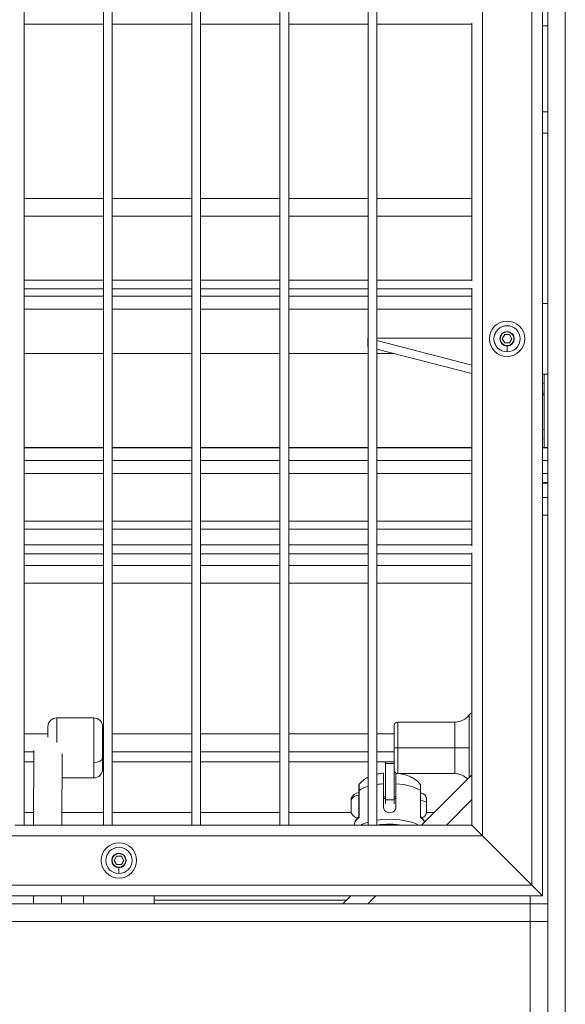
# Model space of a CAD drawing. Units: millimetres. Extents: x 4055 to 27358, y 555 to 19668.
# Drawn here: x 7785 to 8095, y 2474 to 3032 of the extents above; entities that cross this region are included whole.
import ezdxf

# ---------------------------------------------------------------- set-up
doc = ezdxf.new("R2010")
doc.units = ezdxf.units.MM

msp = doc.modelspace()

# ---------------------------------------------------------------- linework, layer by layer
at = {"color": 0, "linetype": 'Continuous', "lineweight": 0, "extrusion": (0, 1, 0)}
for p, q in [((8094.54, 2360.98), (8094.54, 4491.19)), ((8084.54, 2531.19), (8084.54, 4381.19)), ((8081.54, 2535.69), (8081.54, 4378.19)), ((8075.54, 2541.69), (8075.54, 4372.19)), ((8047.54, 2569.69), (8047.54, 4344.19)), ((7787.79, 2575.69), (7787.79, 4338.19)), ((7832.79, 4338.19), (7832.79, 2575.69)), ((7832.79, 2575.69), (7832.79, 4338.19)), ((7837.79, 2575.69), (7837.79, 4338.19)), ((7882.79, 4338.19), (7882.79, 2575.69)), ((7882.79, 2575.69), (7882.79, 4338.19)), ((7887.79, 2575.69), (7887.79, 4338.19)), ((7932.79, 4338.19), (7932.79, 2575.69)), ((7932.79, 2575.69), (7932.79, 4338.19)), ((7937.79, 2575.69), (7937.79, 4338.19)), ((7982.79, 4338.19), (7982.79, 2575.69)), ((7982.79, 2575.69), (7982.79, 4338.19)), ((7987.79, 2575.69), (7987.79, 4338.19)), ((7787.79, 3029.44), (7832.79, 3029.44)), ((7832.79, 3029.44), (7787.79, 3029.44)), ((7837.79, 3029.44), (7882.79, 3029.44)), ((7882.79, 3029.44), (7837.79, 3029.44)), ((7887.79, 3029.44), (7932.79, 3029.44)), ((7932.79, 3029.44), (7887.79, 3029.44)), ((7937.79, 3029.44), (7982.79, 3029.44)), ((7982.79, 3029.44), (7937.79, 3029.44)), ((7987.79, 3029.44), (8041.54, 3029.44)), ((8041.54, 3029.44), (7987.79, 3029.44)), ((8041.54, 3029.94), (8041.54, 2883.94)), ((8081.54, 3028.39), (8084.54, 3028.39)), ((8084.54, 2979.84), (8081.54, 2979.84)), ((8081.54, 2967.59), (8084.54, 2967.59)), ((7832.79, 2930.68), (7787.79, 2930.68)), ((7882.79, 2930.68), (7837.79, 2930.68)), ((7932.79, 2930.68), (7887.79, 2930.68)), ((7982.79, 2930.68), (7937.79, 2930.68)), ((8041.54, 2930.68), (7987.79, 2930.68)), ((7832.79, 2920.68), (7787.79, 2920.68)), ((7882.79, 2920.68), (7837.79, 2920.68)), ((7932.79, 2920.68), (7887.79, 2920.68)), ((7982.79, 2920.68), (7937.79, 2920.68)), ((8041.54, 2920.68), (7987.79, 2920.68)), ((7832.79, 2884.44), (7787.79, 2884.44)), ((7882.79, 2884.44), (7837.79, 2884.44)), ((7932.79, 2884.44), (7887.79, 2884.44)), ((7982.79, 2884.44), (7937.79, 2884.44)), ((8041.54, 2884.44), (7987.79, 2884.44)), ((7787.79, 2879.44), (7832.79, 2879.44)), ((7832.79, 2879.44), (7787.79, 2879.44)), ((7837.79, 2879.44), (7882.79, 2879.44)), ((7882.79, 2879.44), (7837.79, 2879.44)), ((7887.79, 2879.44), (7932.79, 2879.44)), ((7932.79, 2879.44), (7887.79, 2879.44)), ((7937.79, 2879.44), (7982.79, 2879.44)), ((7982.79, 2879.44), (7937.79, 2879.44)), ((7987.79, 2879.44), (8041.54, 2879.44)), ((8041.54, 2879.44), (7987.79, 2879.44)), ((8041.54, 2879.94), (8041.54, 2733.94)), ((7832.79, 2875.36), (7787.79, 2875.36)), ((7882.79, 2875.36), (7837.79, 2875.36)), ((7932.79, 2875.36), (7887.79, 2875.36)), ((7982.79, 2875.36), (7937.79, 2875.36)), ((8041.54, 2875.36), (7987.79, 2875.36)), ((7787.79, 2868.01), (7832.79, 2868.01)), ((7837.79, 2868.01), (7882.79, 2868.01)), ((7887.79, 2868.01), (7932.79, 2868.01)), ((7937.79, 2868.01), (7982.79, 2868.01)), ((7987.79, 2868.01), (8041.54, 2868.01)), ((8081.54, 2871.19), (8084.54, 2871.19)), ((7982.54, 2851.59), (7982.79, 2851.53)), ((7982.54, 2851.59), (7982.54, 2846.76)), ((7982.79, 2851.59), (7982.54, 2851.59)), ((8041.54, 2851.59), (7987.79, 2851.59)), ((7987.79, 2850.23), (8041.54, 2836.32)), ((8058.79, 2851.19), (8060.17, 2853.58)), ((8060.17, 2848.81), (8058.79, 2851.19)), ((8060.17, 2853.58), (8062.92, 2853.58)), ((8061.54, 2855.3), (8061.54, 2855.08)), ((8062.92, 2853.58), (8064.29, 2851.19)), ((8064.29, 2851.19), (8062.92, 2848.81)), ((7982.79, 2846.7), (7982.54, 2846.76)), ((8041.54, 2831.49), (7987.79, 2845.4)), ((8062.92, 2848.81), (8060.17, 2848.81)), ((8061.54, 2843.76), (8061.54, 2847.09)), ((7832.79, 2842.9), (7787.79, 2842.9)), ((7787.79, 2842.83), (7832.79, 2842.83)), ((7882.79, 2842.9), (7837.79, 2842.9)), ((7837.79, 2842.83), (7882.79, 2842.83)), ((7932.79, 2842.9), (7887.79, 2842.9)), ((7887.79, 2842.83), (7932.79, 2842.83)), ((7982.79, 2842.9), (7937.79, 2842.9)), ((7937.79, 2842.83), (7982.79, 2842.83)), ((7997.48, 2842.9), (7987.79, 2842.9)), ((7987.79, 2842.83), (7997.74, 2842.83)), ((8061.54, 2843.76), (8061.54, 2843.76)), ((8081.54, 2831.19), (8084.54, 2831.19)), ((8082.54, 2789.64), (8082.54, 2831.19)), ((8081.54, 2825.97), (8082.54, 2825.71)), ((8082.54, 2820.88), (8081.54, 2821.14)), ((8082.54, 2819.78), (8081.54, 2819.78)), ((8081.54, 2819.44), (8082.54, 2819.44)), ((8082.54, 2799.78), (8081.54, 2799.78)), ((8082.54, 2794.65), (8081.54, 2794.39)), ((7832.79, 2789.64), (7787.79, 2789.64)), ((7787.79, 2789.43), (7832.79, 2789.43)), ((7882.79, 2789.64), (7837.79, 2789.64)), ((7837.79, 2789.43), (7882.79, 2789.43)), ((7932.79, 2789.64), (7887.79, 2789.64)), ((7887.79, 2789.43), (7932.79, 2789.43)), ((7982.79, 2789.64), (7937.79, 2789.64)), ((7937.79, 2789.43), (7982.79, 2789.43)), ((8041.54, 2789.64), (7987.79, 2789.64)), ((7987.79, 2789.43), (8041.54, 2789.43)), ((8084.54, 2789.64), (8081.54, 2789.64)), ((8081.54, 2789.43), (8084.54, 2789.43)), ((7787.79, 2782.18), (7832.79, 2782.18)), ((7837.79, 2782.18), (7882.79, 2782.18)), ((7887.79, 2782.18), (7932.79, 2782.18)), ((7937.79, 2782.18), (7982.79, 2782.18)), ((7987.79, 2782.18), (8041.54, 2782.18)), ((8081.54, 2782.18), (8084.54, 2782.18)), ((7787.79, 2774.84), (7832.79, 2774.84)), ((7837.79, 2774.84), (7882.79, 2774.84)), ((7887.79, 2774.84), (7932.79, 2774.84)), ((7937.79, 2774.84), (7982.79, 2774.84)), ((7987.79, 2774.84), (8041.54, 2774.84)), ((8081.54, 2774.84), (8084.54, 2774.84)), ((8084.54, 2769.76), (8081.54, 2769.76)), ((8081.54, 2769.42), (8084.54, 2769.42)), ((8084.54, 2761.19), (8081.54, 2761.19)), ((8081.54, 2751.19), (8084.54, 2751.19)), ((7787.79, 2747.79), (7832.79, 2747.79)), ((7837.79, 2747.79), (7882.79, 2747.79)), ((7887.79, 2747.79), (7932.79, 2747.79)), ((7937.79, 2747.79), (7982.79, 2747.79)), ((7987.79, 2747.79), (8041.54, 2747.79)), ((7832.79, 2743.34), (7787.79, 2743.34)), ((7882.79, 2743.34), (7837.79, 2743.34)), ((7932.79, 2743.34), (7887.79, 2743.34)), ((7982.79, 2743.34), (7937.79, 2743.34)), ((8041.54, 2743.34), (7987.79, 2743.34)), ((7832.79, 2734.44), (7787.79, 2734.44)), ((7882.79, 2734.44), (7837.79, 2734.44)), ((7932.79, 2734.44), (7887.79, 2734.44)), ((7982.79, 2734.44), (7937.79, 2734.44)), ((8041.54, 2734.44), (7987.79, 2734.44)), ((7787.79, 2729.44), (7832.79, 2729.44)), ((7832.79, 2729.44), (7787.79, 2729.44)), ((7837.79, 2729.44), (7882.79, 2729.44)), ((7882.79, 2729.44), (7837.79, 2729.44)), ((7887.79, 2729.44), (7932.79, 2729.44)), ((7932.79, 2729.44), (7887.79, 2729.44)), ((7937.79, 2729.44), (7982.79, 2729.44)), ((7982.79, 2729.44), (7937.79, 2729.44)), ((7987.79, 2729.44), (8041.54, 2729.44)), ((8041.54, 2729.44), (7987.79, 2729.44)), ((8041.54, 2729.94), (8041.54, 2575.69)), ((7832.79, 2722.79), (7787.79, 2722.79)), ((7882.79, 2722.79), (7837.79, 2722.79)), ((7932.79, 2722.79), (7887.79, 2722.79)), ((7982.79, 2722.79), (7937.79, 2722.79)), ((8041.54, 2722.79), (7987.79, 2722.79)), ((7832.79, 2712.79), (7787.79, 2712.79)), ((7882.79, 2712.79), (7837.79, 2712.79)), ((7932.79, 2712.79), (7887.79, 2712.79)), ((7982.79, 2712.79), (7937.79, 2712.79)), ((8041.54, 2712.79), (7987.79, 2712.79)), ((8040.08, 2619.47), (8040.08, 2638.22)), ((7806.29, 2636.47), (7806.29, 2622.47)), ((7806.29, 2636.47), (7827.29, 2636.47)), ((7827.29, 2611.26), (7827.29, 2636.47)), ((7999.54, 2619.47), (7999.54, 2634.07)), ((7999.54, 2634.07), (8031.97, 2634.07)), ((8031.97, 2619.47), (8031.97, 2634.07)), ((7801.29, 2627.47), (7787.79, 2627.47)), ((7801.29, 2625.55), (7801.29, 2631.47)), ((7832.29, 2631.47), (7832.29, 2613.67)), ((7832.79, 2627.47), (7832.29, 2627.47)), ((7882.79, 2627.47), (7837.79, 2627.47)), ((7932.79, 2627.47), (7887.79, 2627.47)), ((7982.79, 2627.47), (7937.79, 2627.47)), ((7997.54, 2627.47), (7987.79, 2627.47)), ((7997.54, 2619.47), (7997.54, 2632.07)), ((7787.79, 2617.3), (7793.28, 2617.3)), ((7793.12, 2575.69), (7793.29, 2617.92)), ((7809.28, 2616.12), (7809.12, 2575.69)), ((7809.12, 2575.69), (7809.28, 2616.09)), ((7832.29, 2617.3), (7832.79, 2617.3)), ((7837.79, 2617.3), (7882.79, 2617.3)), ((7887.79, 2617.3), (7932.79, 2617.3)), ((7937.79, 2617.3), (7982.79, 2617.3)), ((7987.79, 2617.3), (7997.54, 2617.3)), ((7997.54, 2619.47), (7999.54, 2619.47)), ((7997.54, 2606.87), (7997.54, 2619.47)), ((8031.97, 2619.47), (7999.54, 2619.47)), ((7999.54, 2604.87), (7999.54, 2619.47)), ((8040.08, 2619.47), (8031.97, 2619.47)), ((8031.97, 2604.87), (8031.97, 2619.47)), ((8040.08, 2602.8), (8040.08, 2619.47)), ((7793.26, 2611.47), (7787.79, 2611.47)), ((7827.29, 2602.47), (7827.29, 2611.26)), ((7832.29, 2613.67), (7832.29, 2607.47)), ((7832.79, 2611.47), (7832.29, 2611.47)), ((7882.79, 2611.47), (7837.79, 2611.47)), ((7932.79, 2611.47), (7887.79, 2611.47)), ((7982.79, 2611.47), (7937.79, 2611.47)), ((7997.54, 2611.47), (7987.79, 2611.47)), ((7992.54, 2610.55), (7992.54, 2611.47)), ((7992.54, 2610.55), (7997.54, 2610.55)), ((7992.54, 2610.55), (7992.54, 2590.03)), ((7997.54, 2611.47), (7997.54, 2610.55)), ((7997.54, 2590.03), (7997.54, 2610.55)), ((7999.54, 2604.87), (8031.97, 2604.87)), ((7809.23, 2602.47), (7827.29, 2602.47)), ((7991.54, 2585.82), (7991.54, 2599.15)), ((7998.54, 2604.28), (7998.54, 2596.92)), ((7998.54, 2585.82), (7998.54, 2599.15)), ((8012.98, 2575.69), (8041.54, 2604.26)), ((7977.54, 2595.11), (7977.54, 2580.72)), ((7977.67, 2580.04), (7977.67, 2595.31)), ((8012.41, 2580.04), (8012.41, 2595.31)), ((8012.54, 2595.11), (8012.54, 2580.72)), ((7973.12, 2588.46), (7973.12, 2589.54)), ((7973.12, 2589.54), (7973.12, 2587.89)), ((7973.12, 2585.73), (7973.12, 2588.46)), ((7992.54, 2591.81), (7991.54, 2591.81)), ((7991.54, 2590.81), (7992.54, 2590.81)), ((7997.54, 2590.03), (7992.54, 2590.03)), ((7992.54, 2587.79), (7992.54, 2590.03)), ((7998.54, 2591.81), (7997.54, 2591.81)), ((7997.54, 2590.81), (7998.54, 2590.81)), ((7997.54, 2590.03), (7997.54, 2587.79)), ((8041.54, 2590.12), (8027.12, 2575.69)), ((7793.15, 2582.79), (7787.79, 2582.79)), ((7832.79, 2582.79), (7809.15, 2582.79)), ((7882.79, 2582.79), (7837.79, 2582.79)), ((7932.79, 2582.79), (7887.79, 2582.79)), ((7973.14, 2582.79), (7937.79, 2582.79)), ((7973.12, 2587.89), (7973.12, 2585.16)), ((7973.12, 2584.08), (7973.12, 2585.73)), ((7973.12, 2585.16), (7973.12, 2584.08)), ((8020.08, 2582.79), (8015.87, 2582.79)), ((7787.79, 2575.69), (7782.79, 2575.69)), ((7832.79, 2575.69), (7787.79, 2575.69)), ((7837.79, 2575.69), (7832.79, 2575.69)), ((7882.79, 2575.69), (7837.79, 2575.69)), ((7887.79, 2575.69), (7882.79, 2575.69)), ((7932.79, 2575.69), (7887.79, 2575.69)), ((7937.79, 2575.69), (7932.79, 2575.69)), ((7982.79, 2575.69), (7937.79, 2575.69)), ((7975.04, 2575.69), (7975.04, 2576.14)), ((7987.79, 2575.69), (7982.79, 2575.69)), ((8041.54, 2575.69), (7987.79, 2575.69)), ((8047.54, 2569.69), (8041.54, 2575.69)), ((8041.54, 2575.69), (8047.54, 2569.69)), ((8047.54, 2569.69), (7170.04, 2569.69)), ((8047.54, 2569.69), (8075.54, 2541.69)), ((8075.54, 2541.69), (8047.54, 2569.69)), ((7838.79, 2555.69), (7840.17, 2558.08)), ((7840.17, 2553.31), (7838.79, 2555.69)), ((7840.17, 2558.08), (7842.92, 2558.08)), ((7841.54, 2559.8), (7841.54, 2559.58)), ((7842.92, 2558.08), (7844.29, 2555.69)), ((7844.29, 2555.69), (7842.92, 2553.31)), ((7842.92, 2553.31), (7840.17, 2553.31)), ((7841.54, 2548.26), (7841.54, 2551.59)), ((7841.54, 2548.26), (7841.54, 2548.26)), ((8075.54, 2541.69), (7142.04, 2541.69)), ((8081.54, 2535.69), (8075.54, 2541.69)), ((8075.54, 2541.69), (8081.54, 2535.69)), ((7136.04, 2535.69), (8081.54, 2535.69)), ((7793.05, 2531.19), (7793.05, 2535.69)), ((7809.05, 2535.69), (7809.05, 2531.19)), ((7809.05, 2531.19), (7809.05, 2535.69)), ((7821.54, 2535.69), (7821.54, 2531.19)), ((7861.54, 2535.69), (7861.54, 2531.19)), ((7861.54, 2533.19), (7970.47, 2533.19)), ((7968.48, 2531.19), (7972.98, 2535.69)), ((7987.12, 2535.69), (7982.62, 2531.19)), ((8074.54, 2531.19), (8074.54, 2535.69)), ((8074.54, 2531.19), (8074.54, 2535.69)), ((8074.54, 2531.19), (6194.54, 2531.19)), ((8074.54, 2521.19), (8074.54, 2531.19)), ((8084.54, 2531.19), (8074.54, 2531.19)), ((8074.54, 2531.19), (8074.54, 2521.19)), ((8084.54, 2531.19), (8084.54, 2521.19)), ((8074.54, 2521.19), (6194.54, 2521.19)), ((8074.54, 2521.19), (8084.54, 2521.19)), ((8074.54, 2521.19), (8074.54, 2360.98)), ((8074.54, 2391.19), (8074.54, 2521.19)), ((8084.54, 2521.19), (8084.54, 2360.98))]:
    msp.add_line(p, q, dxfattribs=at)
at = {"color": 0, "linetype": 'Continuous', "lineweight": 0, "extrusion": (0, 0, -1)}
for centre, radius in [((-8061.54, 2851.19), 10), ((-8061.54, 2851.19), 7.44), ((-8061.54, 2851.19), 7.43), ((-8061.54, 2851.19), 3.89), ((-7841.54, 2555.69), 10), ((-7841.54, 2555.69), 7.44), ((-7841.54, 2555.69), 7.43), ((-7841.54, 2555.69), 3.89)]:
    msp.add_circle(centre, radius, dxfattribs=at)
at = {"color": 0, "linetype": 'Continuous', "lineweight": 0}
for centre, start, end in [((8061.54, 2851.19), 90, 270), ((8061.54, 2851.19), 270, 90), ((7841.54, 2555.69), 90, 270), ((7841.54, 2555.69), 270, 90)]:
    msp.add_arc(centre, 4.1, start, end, dxfattribs=at)
at = {"color": 0, "linetype": 'Continuous', "lineweight": 0, "extrusion": (0, 0, -1)}
for centre, radius, start, end in [((-8031.97, 2644.07), 10, 215.7758, 270), ((-8042.51, 2636.47), 3, 35.7758, 71.1369), ((-7806.29, 2631.47), 5, 360, 90), ((-7827.29, 2631.47), 5, 90, 180), ((-7999.54, 2632.07), 2, 360, 90), ((-7827.29, 2607.47), 5, 180, 270), ((-7999.54, 2606.87), 2, 270, 360), ((-8031.97, 2594.87), 10, 90, 135.74), ((-7978.54, 2588.39), 5.93, 25.1438, 80.2833), ((-7973.62, 2590.7), 0.5, 359.9999, 25.1438), ((-7973.62, 2582.92), 0.5, 334.856, 359.9999), ((-7978.54, 2585.23), 5.93, 288.439, 334.856)]:
    msp.add_arc(centre, radius, start, end, dxfattribs=at)
for centre, major_axis, ratio, start_param, end_param in [((7827.29, 2613.67), (5, 0), 0.482726, 0, 1.570796), ((7995.04, 2591.41), (20, 0), 0.393229, -1.941541, -1.746701), ((7977.54, 2586.81), (0, 7.43), 0.000001, 0, 0.643056), ((7995.04, 2591.41), (20, 0), 0.393229, -2.622804, -2.229775), ((8011.42, 2595.1), (1.12, 0.01), 0.373007, -0.484457, 0.004363), ((7973.12, 2586.81), (0, 3.89), 0.000001, -1.133163, 3.784649), ((7978.54, 2588.08), (5.93, 0), 0.800267, -2.702747, -1.740381), ((7977.54, 2586.81), (0, -7.43), 0.000001, -2.498536, -0.63662), ((8012.54, 2588.24), (3.35, 0), 0.393229, -1.570795, 0), ((7973.12, 2586.81), (0, 3.89), 0.000001, -2.498536, -1.852418), ((7995.04, 2576.14), (-20, 0), 0.393229, 0, 0.518788), ((7995.04, 2571.15), (20, 0), 0.393229, -2.52567, -2.229777), ((7995.04, 2571.15), (20, 0), 0.393229, -1.941543, -0.615913), ((7995.04, 2568.91), (18.75, 0), 0.393229, -1.967507, -1.166932)]:
    msp.add_ellipse(centre, major_axis=major_axis, ratio=ratio, start_param=start_param, end_param=end_param, dxfattribs=at)
at = {"color": 0, "linetype": 'Continuous', "lineweight": 0}
for centre, major_axis, ratio, start_param, end_param in [((7995.04, 2591.41), (-20, 0), 0.393229, -2.622806, -1.746703), ((7978.66, 2595.1), (-1.12, 0.01), 0.373007, -0.484458, 0.004362), ((7973.17, 2586.81), (0, 4.1), 0.000001, -0.643056, 0), ((7973.17, 2586.81), (0, -4.1), 0.000001, -0.000002, 2.498536), ((7998.54, 2586.81), (0, 5.5), 0.000001, -1.753613, 0.4297), ((7976.54, 2580.72), (1, 0), 0.956622, -0.669038, -0.000003), ((7978.55, 2579.85), (-1.28, 0.29), 0.007708, 0.294639, 0.817375), ((8011.53, 2579.85), (-1.28, -0.29), 0.007708, -3.958966, -3.436229), ((7995.04, 2576.14), (20, 0), 0.393229, 0.169475, 0.518787), ((8013.54, 2580.72), (-1, 0), 0.956622, -0.000003, 0.669033)]:
    msp.add_ellipse(centre, major_axis=major_axis, ratio=ratio, start_param=start_param, end_param=end_param, dxfattribs=at)
for points, knots in [([(7991.54, 2605.16), (7990.61, 2605.07), (7989.69, 2604.94), (7988.45, 2604.7), (7988.12, 2604.63), (7987.79, 2604.56)], [0.2519476, 0.2519476, 0.2519476, 0.2519476, 0.4536926, 0.4536926, 0.5259815, 0.5259815, 0.5259815, 0.5259815]), ([(7991.54, 2599.15), (7991.54, 2599.71), (7991.54, 2600.3), (7991.54, 2601.4), (7991.54, 2601.91), (7991.54, 2602.77), (7991.54, 2603.19), (7991.54, 2603.92), (7991.54, 2604.23), (7991.54, 2604.69), (7991.54, 2604.88), (7991.54, 2605.11), (7991.54, 2605.16), (7991.54, 2605.16)], [-2.425966, -2.425966, -2.425966, -2.425966, -2.242404, -2.242404, -2.058842, -2.058842, -1.873836, -1.873836, -1.68883, -1.68883, -1.500578, -1.500578, -1.328951, -1.328951, -1.328951, -1.328951]), ([(7998.54, 2599.15), (7998.54, 2599.71), (7998.54, 2600.3), (7998.54, 2601.4), (7998.54, 2601.91), (7998.54, 2602.77), (7998.54, 2603.19), (7998.54, 2603.92), (7998.54, 2604.23), (7998.54, 2604.69), (7998.54, 2604.88), (7998.54, 2605.06), (7998.54, 2605.11), (7998.54, 2605.14)], [-7.277898, -7.277898, -7.277898, -7.277898, -7.094336, -7.094336, -6.910774, -6.910774, -6.725768, -6.725768, -6.540762, -6.540762, -6.35251, -6.35251, -6.253074, -6.253074, -6.253074, -6.253074]), ([(8000.73, 2604.87), (8000.92, 2604.83), (8001.11, 2604.8), (8002.22, 2604.59), (8003.13, 2604.37), (8004.93, 2603.82), (8005.83, 2603.5), (8007.64, 2602.67), (8008.56, 2602.18), (8010.43, 2600.87), (8011.39, 2600.05), (8012.31, 2598.92)], [0.4116325, 0.4116325, 0.4116325, 0.4116325, 0.4536924, 0.4536924, 0.6554372, 0.6554372, 0.857182, 0.857182, 1.0589268, 1.0589268, 1.2606717, 1.2606717, 1.2606717, 1.2606717]), ([(7982.79, 2602.82), (7982.07, 2602.47), (7981.33, 2602.05), (7979.65, 2600.87), (7978.69, 2600.05), (7977.76, 2598.92)], [0.897994, 0.897994, 0.897994, 0.897994, 1.0589276, 1.0589276, 1.2606726, 1.2606726, 1.2606726, 1.2606726]), ([(7977.54, 2598.29), (7977.54, 2598.41), (7977.56, 2598.54), (7977.64, 2598.75), (7977.7, 2598.84), (7977.76, 2598.92)], [0, 0, 0, 0, 0.3639483, 0.3639483, 0.6802736, 0.6802736, 0.6802736, 0.6802736]), ([(7977.54, 2594.24), (7977.54, 2594.75), (7977.54, 2595.21), (7977.54, 2596.22), (7977.54, 2596.72), (7977.54, 2597.33), (7977.54, 2597.51), (7977.54, 2597.92), (7977.54, 2598.1), (7977.54, 2598.37), (7977.54, 2598.32), (7977.54, 2597.45), (7977.54, 2596.47), (7977.54, 2595.11)], [0.289067, 0.289067, 0.289067, 0.289067, 0.375, 0.375, 0.5, 0.5, 0.5625, 0.5625, 0.6625, 0.6625, 0.8225, 0.8225, 1, 1, 1, 1]), ([(7977.67, 2595.31), (7977.67, 2596.81), (7977.69, 2597.92), (7977.73, 2598.76), (7977.75, 2598.91), (7977.76, 2598.92)], [0, 0, 0, 0, 0.1775, 0.1775, 0.2831231, 0.2831231, 0.2831231, 0.2831231]), ([(7998.54, 2596.92), (7998.54, 2596.66), (7998.54, 2596.32), (7998.54, 2595.52), (7998.54, 2595.06), (7998.54, 2594.14), (7998.54, 2593.61), (7998.54, 2592.64), (7998.54, 2592.22), (7998.54, 2591.81)], [-3.9332805, -3.9332805, -3.9332805, -3.9332805, -3.7364432, -3.7364432, -3.5396059, -3.5396059, -3.3513538, -3.3513538, -3.2196314, -3.2196314, -3.2196314, -3.2196314]), ([(8012.41, 2595.31), (8012.41, 2596.81), (8012.39, 2597.92), (8012.35, 2598.76), (8012.33, 2598.91), (8012.31, 2598.92)], [0, 0, 0, 0, 0.1775, 0.1775, 0.2831224, 0.2831224, 0.2831224, 0.2831224]), ([(8012.31, 2598.92), (8012.38, 2598.84), (8012.44, 2598.75), (8012.51, 2598.54), (8012.53, 2598.44), (8012.54, 2598.32), (8012.54, 2598.3), (8012.54, 2598.29)], [0, 0, 0, 0, 0.320622, 0.320622, 0.6456428, 0.6456428, 0.6808077, 0.6808077, 0.6808077, 0.6808077]), ([(8012.54, 2598.29), (8012.54, 2598.29), (8012.54, 2598.18), (8012.54, 2597.45), (8012.54, 2596.47), (8012.54, 2595.11)], [0.7171658, 0.7171658, 0.7171658, 0.7171658, 0.8225, 0.8225, 1, 1, 1, 1]), ([(8012.54, 2593.81), (8012.9, 2593.81), (8013.27, 2593.75), (8013.95, 2593.52), (8014.27, 2593.35), (8014.84, 2592.92), (8015.09, 2592.66), (8015.5, 2592.07), (8015.65, 2591.74), (8015.8, 2591.23), (8015.84, 2591.06), (8015.87, 2590.8), (8015.88, 2590.71), (8015.89, 2590.58), (8015.89, 2590.55), (8015.89, 2590.51), (8015.89, 2590.49), (8015.89, 2590.48), (8015.89, 2590.47), (8015.89, 2590.47), (8015.89, 2590.46), (8015.89, 2590.46), (8015.89, 2590.46), (8015.89, 2590.46), (8015.89, 2590.46), (8015.89, 2590.46), (8015.89, 2590.46), (8015.89, 2590.46), (8015.89, 2590.46), (8015.89, 2590.46), (8015.89, 2590.46), (8015.89, 2590.46), (8015.89, 2590.45), (8015.89, 2590.44), (8015.89, 2590.41), (8015.89, 2590.3), (8015.89, 2590.15), (8015.89, 2589.76), (8015.89, 2589.5), (8015.89, 2588.92), (8015.89, 2588.59), (8015.89, 2587.89), (8015.89, 2587.5), (8015.89, 2586.73), (8015.89, 2586.33), (8015.89, 2585.58), (8015.89, 2585.21), (8015.89, 2584.55), (8015.89, 2584.25), (8015.89, 2583.76), (8015.89, 2583.55), (8015.89, 2583.27), (8015.89, 2583.19), (8015.89, 2583.16), (8015.89, 2583.16), (8015.89, 2583.16), (8015.89, 2583.16), (8015.89, 2583.16), (8015.89, 2583.16), (8015.89, 2583.16), (8015.89, 2583.16), (8015.89, 2583.16), (8015.89, 2583.16), (8015.89, 2583.16), (8015.89, 2583.16), (8015.89, 2583.15), (8015.89, 2583.15), (8015.89, 2583.15), (8015.89, 2583.15), (8015.89, 2583.13), (8015.89, 2583.11), (8015.89, 2583.05), (8015.89, 2583.01), (8015.88, 2582.85), (8015.86, 2582.72), (8015.78, 2582.24), (8015.66, 2581.89), (8015.32, 2581.26), (8015.1, 2580.97), (8014.59, 2580.48), (8014.28, 2580.28), (8013.7, 2580), (8013.42, 2579.91), (8013.14, 2579.86)], [0.000005, 0.000005, 0.000005, 0.000005, 1.086376, 1.086376, 2.153128, 2.153128, 3.220584, 3.220584, 4.288015, 4.288015, 4.816561, 4.816561, 5.083661, 5.083661, 5.183755, 5.183755, 5.221287, 5.221287, 5.235369, 5.235369, 5.238739, 5.238739, 5.240436, 5.240436, 5.242141, 5.242141, 5.245544, 5.245544, 5.299566, 5.299566, 5.353167, 5.353167, 5.514005, 5.514005, 5.997464, 5.997464, 7.178514, 7.178514, 8.340943, 8.340943, 9.48097, 9.48097, 10.644806, 10.644806, 11.807801, 11.807801, 12.970827, 12.970827, 14.133852, 14.133852, 15.296878, 15.296878, 16.45991, 16.45991, 16.603558, 16.603558, 16.630487, 16.630487, 16.650688, 16.650688, 16.654045, 16.654045, 16.655728, 16.655728, 16.65743, 16.65743, 16.659131, 16.659131, 16.665994, 16.665994, 16.719679, 16.719679, 16.843418, 16.843418, 17.215145, 17.215145, 18.299222, 18.299222, 19.366057, 19.366057, 20.43351, 20.43351, 21.298352, 21.298352, 21.298352, 21.298352]), ([(7991.54, 2585.82), (7991.54, 2585.41), (7991.63, 2584.99), (7991.98, 2584.22), (7992.25, 2583.87), (7992.87, 2583.33), (7993.27, 2583.1), (7994.13, 2582.8), (7994.6, 2582.72), (7995.48, 2582.72), (7995.95, 2582.8), (7996.81, 2583.1), (7997.2, 2583.33), (7997.82, 2583.87), (7998.09, 2584.22), (7998.45, 2584.99), (7998.54, 2585.41), (7998.54, 2585.82)], [-2.114131, -2.114131, -2.114131, -2.114131, -1.981996, -1.981996, -1.849861, -1.849861, -1.71773, -1.71773, -1.585598, -1.585598, -1.453467, -1.453467, -1.321336, -1.321336, -1.189201, -1.189201, -1.057066, -1.057066, -1.057066, -1.057066]), ([(7977.18, 2580.07), (7976.92, 2579.85), (7976.68, 2579.62), (7976.24, 2579.15), (7976.04, 2578.9), (7975.69, 2578.39), (7975.54, 2578.13), (7975.29, 2577.58), (7975.2, 2577.3), (7975.07, 2576.73), (7975.04, 2576.43), (7975.04, 2576.14)], [1.1335372, 1.1335372, 1.1335372, 1.1335372, 1.2209892, 1.2209892, 1.3084412, 1.3084412, 1.3958932, 1.3958932, 1.4833451, 1.4833451, 1.5707971, 1.5707971, 1.5707971, 1.5707971]), ([(7977.18, 2580.07), (7977.19, 2580.08), (7977.24, 2580.12), (7977.29, 2580.14), (7977.32, 2580.13)], [-0.09019745, -0.09019745, -0.09019745, -0.09019745, -0.07554524, 0, 0, 0, 0]), ([(7977.19, 2580.08), (7977.27, 2580.14), (7977.33, 2580.22), (7977.44, 2580.4), (7977.49, 2580.5), (7977.52, 2580.64), (7977.53, 2580.68), (7977.53, 2580.74), (7977.54, 2580.76), (7977.54, 2580.79), (7977.54, 2580.8), (7977.54, 2580.81), (7977.54, 2580.82), (7977.54, 2580.82), (7977.54, 2580.83), (7977.54, 2580.83), (7977.54, 2580.83), (7977.54, 2580.83), (7977.54, 2580.83), (7977.54, 2580.84), (7977.54, 2580.84), (7977.54, 2580.84), (7977.54, 2580.84), (7977.54, 2580.84), (7977.54, 2580.84), (7977.54, 2580.84), (7977.54, 2580.84), (7977.54, 2580.84)], [0.0063946, 0.0063946, 0.0063946, 0.0063946, 0.3151402, 0.3151402, 0.6326537, 0.6326537, 0.7504938, 0.7504938, 0.8101517, 0.8101517, 0.8400702, 0.8400702, 0.8550411, 0.8550411, 0.8625385, 0.8625385, 0.8663297, 0.8663297, 0.8683617, 0.8683617, 0.8690266, 0.8690266, 0.8696234, 0.8696234, 0.8706584, 0.8706584, 0.8717742, 0.8717742, 0.8717742, 0.8717742]), ([(7977.54, 2580.72), (7977.54, 2580.79), (7977.54, 2580.83), (7977.54, 2580.84), (7977.54, 2580.84)], [0, 0, 0, 0, 0.07554524, 0.09164885, 0.09164885, 0.09164885, 0.09164885]), ([(7977.67, 2580.04), (7977.67, 2580.04), (7977.67, 2580.05), (7977.59, 2580.28), (7977.54, 2580.52), (7977.54, 2580.72)], [-0.1397689, -0.1397689, -0.1397689, -0.1397689, -0.1389596, -0.1389596, 0, 0, 0, 0]), ([(8012.54, 2580.72), (8012.54, 2580.52), (8012.49, 2580.28), (8012.41, 2580.05), (8012.41, 2580.04), (8012.41, 2580.04)], [-0.1389596, -0.1389596, -0.1389596, -0.1389596, 0, 0, 0.0008093, 0.0008093, 0.0008093, 0.0008093]), ([(8012.54, 2580.84), (8012.54, 2580.84), (8012.54, 2580.84), (8012.54, 2580.84), (8012.54, 2580.84), (8012.54, 2580.84), (8012.54, 2580.84), (8012.54, 2580.84), (8012.54, 2580.84), (8012.54, 2580.83), (8012.54, 2580.83), (8012.54, 2580.83), (8012.54, 2580.83), (8012.54, 2580.81), (8012.54, 2580.8), (8012.54, 2580.71), (8012.56, 2580.62), (8012.61, 2580.46), (8012.64, 2580.39), (8012.74, 2580.22), (8012.81, 2580.14), (8012.9, 2580.07)], [0.6485583, 0.6485583, 0.6485583, 0.6485583, 0.6509255, 0.6509255, 0.6529139, 0.6529139, 0.654892, 0.654892, 0.6588201, 0.6588201, 0.6627283, 0.6627283, 0.6705421, 0.6705421, 0.7017969, 0.7017969, 0.9537411, 0.9537411, 1.205786, 1.205786, 1.5222551, 1.5222551, 1.5222551, 1.5222551]), ([(8014.8, 2577.51), (8014.76, 2577.63), (8014.71, 2577.74), (8014.54, 2578.13), (8014.39, 2578.39), (8014.04, 2578.9), (8013.84, 2579.15), (8013.4, 2579.62), (8013.16, 2579.85), (8012.89, 2580.07)], [4.851508, 4.851508, 4.851508, 4.851508, 4.8873852, 4.8873852, 4.9748829, 4.9748829, 5.0623806, 5.0623806, 5.1498783, 5.1498783, 5.1498783, 5.1498783])]:
    msp.add_open_spline(points, degree=3, knots=knots, dxfattribs=at)
msp.add_open_spline([(8012.75, 2580.13), (8012.8, 2580.14), (8012.84, 2580.12), (8012.89, 2580.08)], degree=3, dxfattribs=at)

doc.saveas('drawing.dxf')
